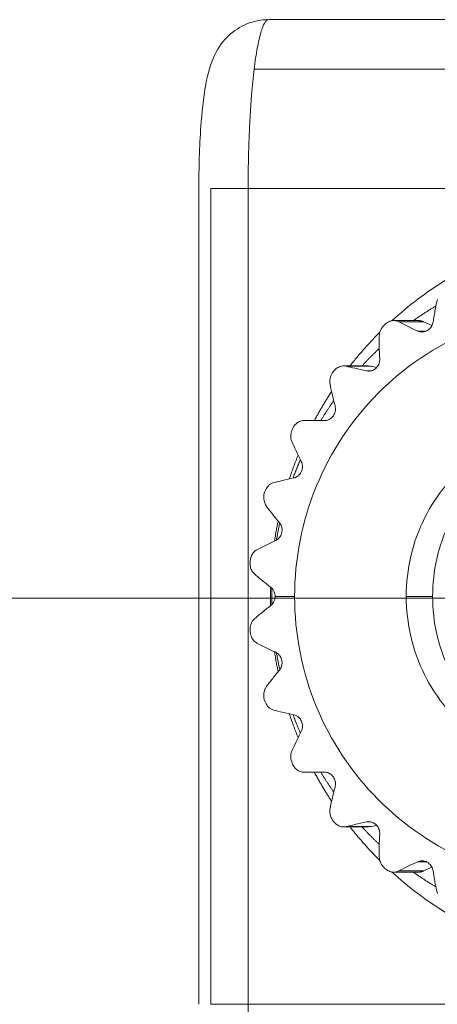
# Model space of a CAD drawing. Extents: x -628 to 622, y -440 to 439.
# Drawn here: x -497 to -490, y -372 to -355 of the extents above; entities that cross this region are included whole.
import ezdxf

# ---------------------------------------------------------------- set-up
doc = ezdxf.new("R2010")
doc.units = 0
doc.header["$MEASUREMENT"] = 0
for name, color, linetype in [('____1', 7, 'Continuous'), ('________1________1', 7, 'Continuous'), ('寸法線_1', 7, 'Continuous')]:
    doc.layers.add(name, color=color, linetype=linetype)
doc.styles.add('Style1', font='ＭＳ ゴシック')
doc.dimstyles.new('DS1', dxfattribs={"dimtxt": 10.583333, "dimasz": 2.414815, "dimexe": 2, "dimexo": 1, "dimgap": 1, "dimtad": 1, "dimdec": 1, "dimdsep": 46, "dimtxsty": 'Standard', "dimcen": 0.09, "dimclrd": 7, "dimclre": 7, "dimclrt": 7, "dimadec": 0, "dimazin": 0, "dimtfac": 1, "dimtdec": 4, "dimtofl": 0, "dimtmove": 0, "dimatfit": 3, "dimfxl": 1, "dimtolj": 1, "dimtzin": 0, "dimarcsym": 0})

# ---------------------------------------------------------------- blocks, each defined once
blk = doc.blocks.new('*D5')
at = {"layer": '____1', "color": 7, "linetype": 'Continuous', "lineweight": 18, "transparency": 16777216}
for p, q in [((-532.272, -365.243), (-532.272, -350.243)), ((-487.704, -365.243), (-538.272, -365.243)), ((-532.272, -407.647), (-532.272, -365.243)), ((-479.607, -407.647), (-538.272, -407.647)), ((-532.272, -407.647), (-532.272, -422.647))]:
    blk.add_line(p, q, dxfattribs=at)
at = {"layer": '____1', "color": 7, "linetype": 'Continuous', "lineweight": 5, "transparency": 16777216}
for points in [[(-533.728, -359.81), (-532.272, -359.81), (-534.214, -357.998)], [(-532.272, -359.81), (-530.817, -359.81), (-530.331, -357.998)], [(-532.272, -365.243), (-532.272, -365.243), (-533.728, -359.81), (-530.817, -359.81)], [(-533.728, -413.081), (-530.817, -413.081), (-532.272, -407.647)], [(-534.214, -414.892), (-534.214, -414.892), (-533.728, -413.081), (-532.272, -413.081)], [(-530.331, -414.892), (-530.331, -414.892), (-532.272, -413.081), (-530.817, -413.081)]]:
    blk.add_solid(points, dxfattribs=at)
at = {"layer": '寸法線_1', "color": 7, "linetype": 'Continuous', "lineweight": 18, "transparency": 16777216, "insert": (-545.856, -397.028), "char_height": 10.5833, "width": 21.24935, "attachment_point": 1, "rotation": 90, "style": 'Style1'}
blk.add_mtext('42.6', dxfattribs=at)
blk = doc.blocks.new('*D13')
at = {"layer": '____1', "color": 7, "linetype": 'Continuous', "lineweight": 18, "transparency": 16777216}
for p, q in [((-487.704, -226.243), (-538.272, -226.243)), ((-532.272, -226.243), (-532.272, -295.743)), ((-532.272, -365.243), (-532.272, -295.743)), ((-487.704, -365.243), (-538.272, -365.243))]:
    blk.add_line(p, q, dxfattribs=at)
at = {"layer": '____1', "color": 7, "linetype": 'Continuous', "lineweight": 5, "transparency": 16777216}
for points in [[(-533.728, -231.676), (-530.817, -231.676), (-532.272, -226.243)], [(-534.214, -233.487), (-534.214, -233.487), (-533.728, -231.676), (-532.272, -231.676)], [(-530.331, -233.487), (-530.331, -233.487), (-532.272, -231.676), (-530.817, -231.676)], [(-533.728, -359.81), (-532.272, -359.81), (-534.214, -357.998)], [(-532.272, -359.81), (-530.817, -359.81), (-530.331, -357.998)], [(-532.272, -365.243), (-532.272, -365.243), (-533.728, -359.81), (-530.817, -359.81)]]:
    blk.add_solid(points, dxfattribs=at)
at = {"layer": '寸法線_1', "color": 7, "linetype": 'Continuous', "lineweight": 18, "transparency": 16777216, "insert": (-545.856, -303.68), "char_height": 10.5833, "width": 15.93701, "attachment_point": 1, "rotation": 90, "style": 'Style1'}
blk.add_mtext('139', dxfattribs=at)
blk = doc.blocks.new('C23')
at = {"layer": '________1________1', "color": 7, "linetype": 'Continuous', "lineweight": 18}
for p, q in [((-473.11, -354.96), (-492.664, -354.96)), ((-492.922, -355.839), (-473.369, -355.839)), ((-493.907, -357.96), (-493.907, -372.46)), ((-493.695, -372.46), (-493.695, -357.96)), ((-493.029, -357.96), (-493.695, -357.96)), ((-493.029, -372.46), (-493.029, -357.96)), ((-493.029, -357.96), (-473.476, -357.96)), ((-490.008, -360.309), (-490.437, -360.309)), ((-490.349, -360.33), (-489.907, -360.33)), ((-489.859, -360.494), (-490.016, -360.494)), ((-489.907, -360.33), (-489.759, -360.397)), ((-490.695, -360.559), (-490.697, -360.585)), ((-490.688, -360.986), (-490.688, -361.007)), ((-490.894, -361.113), (-491.33, -361.113)), ((-491.285, -361.118), (-491.322, -361.113)), ((-491.285, -361.118), (-490.843, -361.118)), ((-490.843, -361.118), (-490.894, -361.113)), ((-490.843, -361.118), (-490.742, -361.14)), ((-490.887, -361.207), (-490.926, -361.202)), ((-490.848, -361.202), (-490.926, -361.202)), ((-491.482, -361.824), (-491.474, -361.885)), ((-492.038, -362.085), (-491.67, -362.085)), ((-492.203, -365.21), (-492.549, -365.21)), ((-490.217, -365.21), (-489.747, -365.21)), ((-491.67, -368.335), (-492.038, -368.335)), ((-491.474, -368.535), (-491.482, -368.597)), ((-490.926, -369.219), (-490.887, -369.214)), ((-490.926, -369.219), (-490.848, -369.219)), ((-491.33, -369.308), (-490.894, -369.308)), ((-491.322, -369.308), (-491.285, -369.303)), ((-490.843, -369.303), (-491.285, -369.303)), ((-490.894, -369.308), (-490.843, -369.303)), ((-490.742, -369.281), (-490.843, -369.303)), ((-490.688, -369.414), (-490.688, -369.435)), ((-490.697, -369.836), (-490.695, -369.862)), ((-490.016, -369.927), (-489.859, -369.927)), ((-490.437, -370.112), (-490.008, -370.112)), ((-489.907, -370.091), (-490.349, -370.091)), ((-489.759, -370.024), (-489.907, -370.091)), ((-493.695, -372.46), (-493.029, -372.46)), ((-473.476, -372.46), (-493.029, -372.46))]:
    blk.add_line(p, q, dxfattribs=at)
for points, knots in [([(-493.907, -357.96), (-493.907, -357.598), (-493.896, -357.215), (-493.852, -356.619), (-493.825, -356.347), (-493.745, -355.911), (-493.698, -355.742), (-493.553, -355.437), (-493.464, -355.327), (-493.283, -355.157), (-493.173, -355.086), (-492.929, -354.986), (-492.797, -354.96), (-492.664, -354.96)], [0, 0, 0, 0, 0.240457, 0.240457, 0.399993, 0.399993, 0.534682, 0.534682, 0.678708, 0.678708, 0.837037, 0.837037, 1, 1, 1, 1]), ([(-492.664, -354.96), (-492.677, -354.96), (-492.707, -354.976), (-492.741, -355.024), (-492.775, -355.097), (-492.807, -355.197), (-492.839, -355.322), (-492.869, -355.474), (-492.898, -355.648), (-492.914, -355.773), (-492.922, -355.839)], [0, 0, 0, 0, 0.041081, 0.100524, 0.185106, 0.296508, 0.434713, 0.59893, 0.787897, 1, 1, 1, 1]), ([(-492.922, -355.839), (-492.931, -355.912), (-492.948, -356.063), (-492.969, -356.299), (-492.987, -356.551), (-493.002, -356.816), (-493.014, -357.092), (-493.023, -357.377), (-493.028, -357.667), (-493.029, -357.862), (-493.029, -357.96)], [0, 0, 0, 0, 0.10327, 0.214994, 0.334134, 0.459574, 0.590133, 0.724576, 0.861632, 1, 1, 1, 1]), ([(-490.471, -360.312), (-490.323, -360.176), (-490.013, -359.92), (-489.515, -359.579), (-488.988, -359.285), (-488.437, -359.042), (-487.865, -358.85), (-487.279, -358.712), (-486.683, -358.629), (-486.282, -358.61), (-486.081, -358.61)], [0, 0, 0, 0, 0.125228, 0.250374, 0.375442, 0.500443, 0.625385, 0.750283, 0.875149, 1, 1, 1, 1]), ([(-489.663, -359.931), (-489.677, -359.988), (-489.689, -360.049), (-489.714, -360.181), (-489.726, -360.258), (-489.738, -360.332)], [0, 0, 0, 0, 0.436726, 0.436726, 1, 1, 1, 1]), ([(-492.203, -365.21), (-492.203, -364.547), (-491.94, -363.208), (-490.815, -361.513), (-489.13, -360.377), (-487.141, -359.978), (-485.151, -360.377), (-483.466, -361.513), (-482.342, -363.208), (-482.079, -364.547), (-482.079, -365.21)], [0, 0, 0, 0, 0.125432, 0.250611, 0.375432, 0.5, 0.624568, 0.749389, 0.874568, 1, 1, 1, 1]), ([(-490.087, -360.309), (-490.071, -360.297), (-490.039, -360.274), (-489.99, -360.24), (-489.94, -360.207), (-489.891, -360.174), (-489.84, -360.142), (-489.79, -360.11), (-489.739, -360.079), (-489.705, -360.058), (-489.688, -360.048)], [0, 0, 0, 0, 0.12503, 0.250052, 0.375064, 0.500068, 0.625064, 0.750051, 0.87503, 1, 1, 1, 1]), ([(-490.437, -360.309), (-490.453, -360.309), (-490.469, -360.311), (-490.499, -360.318), (-490.514, -360.323), (-490.556, -360.343), (-490.582, -360.362), (-490.63, -360.408), (-490.652, -360.438), (-490.681, -360.498), (-490.691, -360.528), (-490.695, -360.559)], [0, 0, 0, 0, 0.124323, 0.124323, 0.24414, 0.24414, 0.483048, 0.483048, 0.761421, 0.761421, 1, 1, 1, 1]), ([(-490.349, -360.33), (-490.363, -360.323), (-490.379, -360.317), (-490.408, -360.31), (-490.422, -360.309), (-490.437, -360.309)], [0, 0, 0, 0, 0.532498, 0.532498, 1, 1, 1, 1]), ([(-489.907, -360.33), (-489.911, -360.328), (-489.919, -360.325), (-489.931, -360.321), (-489.943, -360.317), (-489.956, -360.314), (-489.969, -360.312), (-489.982, -360.31), (-489.995, -360.309), (-490.003, -360.309), (-490.008, -360.309)], [0, 0, 0, 0, 0.125085, 0.250137, 0.37516, 0.500158, 0.625136, 0.750099, 0.875052, 1, 1, 1, 1]), ([(-489.938, -360.512), (-489.952, -360.512), (-489.965, -360.51), (-489.991, -360.504), (-490.004, -360.5), (-490.016, -360.494)], [0, 0, 0, 0, 0.50115, 0.50115, 1, 1, 1, 1]), ([(-491.217, -361.113), (-491.196, -361.087), (-491.155, -361.035), (-491.091, -360.957), (-491.026, -360.881), (-490.96, -360.806), (-490.893, -360.732), (-490.825, -360.658), (-490.756, -360.586), (-490.709, -360.539), (-490.685, -360.515)], [0, 0, 0, 0, 0.125049, 0.250084, 0.375106, 0.500113, 0.625106, 0.750085, 0.87505, 1, 1, 1, 1]), ([(-490.697, -360.585), (-490.698, -360.642), (-490.698, -360.702), (-490.695, -360.834), (-490.692, -360.911), (-490.688, -360.986)], [0, 0, 0, 0, 0.434742, 0.434742, 1, 1, 1, 1]), ([(-491.003, -361.113), (-490.991, -361.1), (-490.966, -361.073), (-490.929, -361.034), (-490.891, -360.994), (-490.852, -360.956), (-490.813, -360.917), (-490.774, -360.879), (-490.735, -360.841), (-490.708, -360.816), (-490.695, -360.804)], [0, 0, 0, 0, 0.12503, 0.250051, 0.375064, 0.500068, 0.625064, 0.750051, 0.87503, 1, 1, 1, 1]), ([(-491.322, -361.113), (-491.338, -361.113), (-491.354, -361.114), (-491.383, -361.12), (-491.397, -361.125), (-491.435, -361.142), (-491.458, -361.157), (-491.506, -361.202), (-491.529, -361.234), (-491.56, -361.297), (-491.571, -361.33), (-491.575, -361.363)], [0, 0, 0, 0, 0.121511, 0.121511, 0.233728, 0.233728, 0.448229, 0.448229, 0.74123, 0.74123, 1, 1, 1, 1]), ([(-491.575, -361.363), (-491.576, -361.376), (-491.577, -361.389), (-491.576, -361.415), (-491.575, -361.428), (-491.572, -361.44)], [0, 0, 0, 0, 0.503245, 0.503245, 1, 1, 1, 1]), ([(-491.572, -361.44), (-491.562, -361.495), (-491.549, -361.553), (-491.52, -361.679), (-491.501, -361.753), (-491.482, -361.824)], [0, 0, 0, 0, 0.432586, 0.432586, 1, 1, 1, 1]), ([(-491.851, -362.085), (-491.84, -362.063), (-491.816, -362.019), (-491.779, -361.954), (-491.742, -361.889), (-491.704, -361.824), (-491.666, -361.76), (-491.626, -361.696), (-491.586, -361.632), (-491.559, -361.59), (-491.545, -361.57)], [0, 0, 0, 0, 0.125032, 0.250056, 0.37507, 0.500075, 0.62507, 0.750056, 0.875033, 1, 1, 1, 1]), ([(-491.737, -362.085), (-491.728, -362.07), (-491.709, -362.04), (-491.682, -361.996), (-491.653, -361.951), (-491.624, -361.907), (-491.595, -361.863), (-491.566, -361.819), (-491.536, -361.775), (-491.516, -361.747), (-491.506, -361.732)], [0, 0, 0, 0, 0.125026, 0.250045, 0.375057, 0.50006, 0.625057, 0.750046, 0.875027, 1, 1, 1, 1]), ([(-492.038, -362.085), (-492.052, -362.085), (-492.067, -362.087), (-492.094, -362.094), (-492.106, -362.098), (-492.14, -362.113), (-492.159, -362.127), (-492.205, -362.169), (-492.227, -362.202), (-492.257, -362.267), (-492.266, -362.301), (-492.27, -362.335)], [0, 0, 0, 0, 0.117278, 0.117278, 0.222602, 0.222602, 0.417077, 0.417077, 0.722646, 0.722646, 1, 1, 1, 1]), ([(-486.266, -362.239), (-486.494, -362.171), (-486.967, -362.088), (-487.685, -362.132), (-488.375, -362.341), (-488.998, -362.705), (-489.521, -363.203), (-489.916, -363.809), (-490.161, -364.49), (-490.217, -364.971), (-490.217, -365.21)], [0, 0, 0, 0, 0.124629, 0.249233, 0.373912, 0.498749, 0.623792, 0.749048, 0.874476, 1, 1, 1, 1]), ([(-489.747, -365.21), (-489.747, -364.986), (-489.697, -364.537), (-489.474, -363.897), (-489.115, -363.323), (-488.638, -362.845), (-488.067, -362.486), (-487.431, -362.264), (-486.762, -362.19), (-486.315, -362.243), (-486.099, -362.294)], [0, 0, 0, 0, 0.125514, 0.250937, 0.376197, 0.501253, 0.626106, 0.750797, 0.875397, 1, 1, 1, 1]), ([(-492.27, -362.335), (-492.272, -362.356), (-492.272, -362.377), (-492.267, -362.42), (-492.261, -362.441), (-492.253, -362.46)], [0, 0, 0, 0, 0.492844, 0.492844, 1, 1, 1, 1]), ([(-492.253, -362.46), (-492.231, -362.511), (-492.207, -362.563), (-492.152, -362.678), (-492.119, -362.745), (-492.085, -362.81)], [0, 0, 0, 0, 0.430406, 0.430406, 1, 1, 1, 1]), ([(-492.296, -363.123), (-492.29, -363.106), (-492.278, -363.07), (-492.26, -363.017), (-492.241, -362.964), (-492.222, -362.911), (-492.202, -362.858), (-492.182, -362.806), (-492.161, -362.753), (-492.147, -362.718), (-492.14, -362.701)], [0, 0, 0, 0, 0.125018, 0.250031, 0.375039, 0.500041, 0.625039, 0.750032, 0.875018, 1, 1, 1, 1]), ([(-492.231, -363.109), (-492.226, -363.095), (-492.216, -363.067), (-492.2, -363.026), (-492.184, -362.986), (-492.168, -362.945), (-492.151, -362.904), (-492.134, -362.864), (-492.117, -362.823), (-492.105, -362.796), (-492.099, -362.783)], [0, 0, 0, 0, 0.125016, 0.250028, 0.375036, 0.500038, 0.625036, 0.750029, 0.875017, 1, 1, 1, 1]), ([(-492.062, -362.91), (-492.063, -362.93), (-492.066, -362.95), (-492.078, -362.988), (-492.087, -363.006), (-492.112, -363.044), (-492.13, -363.062), (-492.171, -363.09), (-492.193, -363.1), (-492.216, -363.105)], [0, 0, 0, 0, 0.224045, 0.224045, 0.447161, 0.447161, 0.73338, 0.73338, 1, 1, 1, 1]), ([(-492.216, -363.105), (-492.284, -363.121), (-492.354, -363.137), (-492.472, -363.164), (-492.525, -363.177), (-492.575, -363.189)], [0, 0, 0, 0, 0.576145, 0.576145, 1, 1, 1, 1]), ([(-492.575, -363.189), (-492.594, -363.194), (-492.612, -363.201), (-492.643, -363.22), (-492.657, -363.231), (-492.691, -363.266), (-492.709, -363.293), (-492.738, -363.357), (-492.748, -363.395), (-492.751, -363.434)], [0, 0, 0, 0, 0.18273, 0.18273, 0.344454, 0.344454, 0.642925, 0.642925, 1, 1, 1, 1]), ([(-492.751, -363.434), (-492.753, -363.466), (-492.75, -363.499), (-492.734, -363.555), (-492.723, -363.579), (-492.707, -363.601)], [0, 0, 0, 0, 0.549793, 0.549793, 1, 1, 1, 1]), ([(-492.707, -363.601), (-492.676, -363.644), (-492.642, -363.689), (-492.565, -363.788), (-492.518, -363.845), (-492.473, -363.901)], [0, 0, 0, 0, 0.42822, 0.42822, 1, 1, 1, 1]), ([(-492.559, -364.226), (-492.557, -364.212), (-492.552, -364.182), (-492.545, -364.137), (-492.538, -364.093), (-492.53, -364.049), (-492.522, -364.004), (-492.514, -363.96), (-492.505, -363.916), (-492.499, -363.887), (-492.496, -363.872)], [0, 0, 0, 0, 0.125007, 0.250013, 0.375016, 0.500018, 0.625017, 0.750013, 0.875008, 1, 1, 1, 1]), ([(-492.525, -364.209), (-492.523, -364.197), (-492.519, -364.172), (-492.512, -364.134), (-492.505, -364.096), (-492.498, -364.058), (-492.49, -364.021), (-492.483, -363.983), (-492.475, -363.946), (-492.469, -363.921), (-492.466, -363.908)], [0, 0, 0, 0, 0.125008, 0.250013, 0.375017, 0.500018, 0.625017, 0.750014, 0.875008, 1, 1, 1, 1]), ([(-492.539, -364.217), (-492.603, -364.247), (-492.668, -364.279), (-492.777, -364.332), (-492.826, -364.357), (-492.872, -364.381)], [0, 0, 0, 0, 0.575183, 0.575183, 1, 1, 1, 1]), ([(-492.872, -364.381), (-492.896, -364.393), (-492.916, -364.41), (-492.948, -364.448), (-492.961, -364.468), (-492.987, -364.527), (-492.995, -364.569), (-492.996, -364.609)], [0, 0, 0, 0, 0.293269, 0.293269, 0.550346, 0.550346, 1, 1, 1, 1]), ([(-492.996, -364.609), (-492.997, -364.634), (-492.995, -364.658), (-492.984, -364.708), (-492.975, -364.733), (-492.95, -364.777), (-492.935, -364.796), (-492.917, -364.812)], [0, 0, 0, 0, 0.325792, 0.325792, 0.68, 0.68, 1, 1, 1, 1]), ([(-492.63, -365.376), (-492.631, -365.362), (-492.631, -365.334), (-492.632, -365.293), (-492.632, -365.252), (-492.632, -365.21), (-492.632, -365.169), (-492.632, -365.128), (-492.631, -365.087), (-492.631, -365.059), (-492.63, -365.045)], [0, 0, 0, 0, 0.125, 0.25, 0.375, 0.5, 0.625, 0.75, 0.875, 1, 1, 1, 1]), ([(-492.549, -365.21), (-492.549, -365.229), (-492.551, -365.247), (-492.561, -365.283), (-492.568, -365.3), (-492.59, -365.338), (-492.606, -365.357), (-492.626, -365.372)], [0, 0, 0, 0, 0.295578, 0.295578, 0.593531, 0.593531, 1, 1, 1, 1]), ([(-492.608, -365.21), (-492.608, -365.204), (-492.608, -365.192), (-492.608, -365.174), (-492.608, -365.156), (-492.608, -365.138), (-492.608, -365.12), (-492.607, -365.102), (-492.607, -365.084), (-492.607, -365.072), (-492.607, -365.066)], [0, 0, 0, 0, 0.125, 0.25, 0.375, 0.500001, 0.625001, 0.75, 0.875, 1, 1, 1, 1]), ([(-492.607, -365.355), (-492.607, -365.349), (-492.607, -365.337), (-492.607, -365.319), (-492.608, -365.301), (-492.608, -365.283), (-492.608, -365.265), (-492.608, -365.247), (-492.608, -365.228), (-492.608, -365.216), (-492.608, -365.21)], [0, 0, 0, 0, 0.125, 0.25, 0.374999, 0.499999, 0.625, 0.75, 0.875, 1, 1, 1, 1]), ([(-482.079, -365.21), (-482.079, -365.874), (-482.342, -367.213), (-483.466, -368.908), (-485.151, -370.044), (-487.141, -370.443), (-489.13, -370.044), (-490.815, -368.908), (-491.94, -367.213), (-492.203, -365.874), (-492.203, -365.21)], [0, 0, 0, 0, 0.125432, 0.250611, 0.375432, 0.5, 0.624568, 0.749389, 0.874568, 1, 1, 1, 1]), ([(-490.217, -365.21), (-490.217, -365.45), (-490.161, -365.931), (-489.916, -366.612), (-489.521, -367.218), (-488.998, -367.716), (-488.375, -368.08), (-487.685, -368.289), (-486.967, -368.333), (-486.494, -368.25), (-486.266, -368.182)], [0, 0, 0, 0, 0.125524, 0.250952, 0.376208, 0.501251, 0.626088, 0.750767, 0.875371, 1, 1, 1, 1]), ([(-486.099, -368.127), (-486.315, -368.178), (-486.762, -368.231), (-487.431, -368.157), (-488.067, -367.935), (-488.638, -367.576), (-489.115, -367.098), (-489.474, -366.524), (-489.697, -365.884), (-489.747, -365.435), (-489.747, -365.21)], [0, 0, 0, 0, 0.124603, 0.249203, 0.373894, 0.498747, 0.623803, 0.749063, 0.874486, 1, 1, 1, 1]), ([(-492.626, -365.372), (-492.682, -365.416), (-492.739, -365.461), (-492.835, -365.539), (-492.877, -365.575), (-492.917, -365.609)], [0, 0, 0, 0, 0.573676, 0.573676, 1, 1, 1, 1]), ([(-492.917, -365.609), (-492.933, -365.623), (-492.947, -365.64), (-492.968, -365.674), (-492.976, -365.691), (-492.993, -365.742), (-492.997, -365.777), (-492.996, -365.812)], [0, 0, 0, 0, 0.284932, 0.284932, 0.538281, 0.538281, 1, 1, 1, 1]), ([(-492.996, -365.812), (-492.995, -365.852), (-492.987, -365.894), (-492.959, -365.956), (-492.944, -365.979), (-492.911, -366.015), (-492.892, -366.029), (-492.872, -366.04)], [0, 0, 0, 0, 0.450976, 0.450976, 0.746406, 0.746406, 1, 1, 1, 1]), ([(-492.496, -366.549), (-492.499, -366.534), (-492.505, -366.505), (-492.514, -366.461), (-492.522, -366.417), (-492.53, -366.372), (-492.538, -366.328), (-492.545, -366.283), (-492.552, -366.239), (-492.557, -366.209), (-492.559, -366.195)], [0, 0, 0, 0, 0.124992, 0.249987, 0.374983, 0.499982, 0.624984, 0.749987, 0.874993, 1, 1, 1, 1]), ([(-492.466, -366.513), (-492.469, -366.5), (-492.475, -366.475), (-492.483, -366.438), (-492.49, -366.4), (-492.498, -366.362), (-492.505, -366.325), (-492.512, -366.287), (-492.519, -366.249), (-492.523, -366.224), (-492.525, -366.211)], [0, 0, 0, 0, 0.124992, 0.249986, 0.374983, 0.499982, 0.624983, 0.749987, 0.874992, 1, 1, 1, 1]), ([(-492.426, -366.387), (-492.426, -366.411), (-492.43, -366.435), (-492.445, -366.481), (-492.457, -366.502), (-492.473, -366.52)], [0, 0, 0, 0, 0.501815, 0.501815, 1, 1, 1, 1]), ([(-492.473, -366.52), (-492.518, -366.576), (-492.565, -366.633), (-492.642, -366.732), (-492.676, -366.777), (-492.707, -366.82)], [0, 0, 0, 0, 0.571813, 0.571813, 1, 1, 1, 1]), ([(-492.707, -366.82), (-492.717, -366.833), (-492.725, -366.847), (-492.737, -366.876), (-492.742, -366.89), (-492.751, -366.932), (-492.753, -366.96), (-492.751, -366.987)], [0, 0, 0, 0, 0.276232, 0.276232, 0.529311, 0.529311, 1, 1, 1, 1]), ([(-492.575, -367.232), (-492.594, -367.227), (-492.612, -367.22), (-492.643, -367.2), (-492.657, -367.19), (-492.692, -367.155), (-492.709, -367.128), (-492.738, -367.064), (-492.748, -367.025), (-492.751, -366.987)], [0, 0, 0, 0, 0.182842, 0.182842, 0.344687, 0.344687, 0.643447, 0.643447, 1, 1, 1, 1]), ([(-492.14, -367.72), (-492.147, -367.702), (-492.161, -367.668), (-492.182, -367.615), (-492.202, -367.563), (-492.222, -367.51), (-492.241, -367.457), (-492.26, -367.404), (-492.278, -367.351), (-492.29, -367.315), (-492.296, -367.298)], [0, 0, 0, 0, 0.124982, 0.249968, 0.374961, 0.499959, 0.624961, 0.749969, 0.874982, 1, 1, 1, 1]), ([(-492.099, -367.638), (-492.105, -367.625), (-492.117, -367.598), (-492.134, -367.557), (-492.151, -367.517), (-492.168, -367.476), (-492.184, -367.435), (-492.2, -367.395), (-492.216, -367.353), (-492.226, -367.326), (-492.231, -367.312)], [0, 0, 0, 0, 0.124983, 0.249971, 0.374964, 0.499962, 0.624964, 0.749972, 0.874984, 1, 1, 1, 1]), ([(-492.085, -367.611), (-492.119, -367.676), (-492.152, -367.743), (-492.207, -367.858), (-492.231, -367.91), (-492.253, -367.961)], [0, 0, 0, 0, 0.569624, 0.569624, 1, 1, 1, 1]), ([(-492.253, -367.961), (-492.261, -367.98), (-492.267, -368.001), (-492.272, -368.044), (-492.272, -368.065), (-492.27, -368.085)], [0, 0, 0, 0, 0.506849, 0.506849, 1, 1, 1, 1]), ([(-492.27, -368.085), (-492.267, -368.11), (-492.262, -368.135), (-492.246, -368.179), (-492.236, -368.2), (-492.208, -368.245), (-492.188, -368.269), (-492.146, -368.303), (-492.125, -368.316), (-492.082, -368.332), (-492.06, -368.335), (-492.038, -368.335)], [0, 0, 0, 0, 0.199559, 0.199559, 0.382276, 0.382276, 0.626214, 0.626214, 0.821783, 0.821783, 1, 1, 1, 1]), ([(-491.545, -368.851), (-491.559, -368.831), (-491.586, -368.789), (-491.626, -368.725), (-491.666, -368.661), (-491.704, -368.597), (-491.742, -368.532), (-491.779, -368.467), (-491.816, -368.402), (-491.84, -368.358), (-491.851, -368.335)], [0, 0, 0, 0, 0.124967, 0.249944, 0.37493, 0.499925, 0.62493, 0.749944, 0.874968, 1, 1, 1, 1]), ([(-491.506, -368.689), (-491.516, -368.674), (-491.536, -368.645), (-491.566, -368.602), (-491.595, -368.558), (-491.624, -368.514), (-491.653, -368.47), (-491.682, -368.425), (-491.709, -368.381), (-491.728, -368.351), (-491.737, -368.335)], [0, 0, 0, 0, 0.124973, 0.249954, 0.374943, 0.49994, 0.624943, 0.749955, 0.874974, 1, 1, 1, 1]), ([(-491.482, -368.597), (-491.501, -368.668), (-491.52, -368.742), (-491.549, -368.868), (-491.562, -368.926), (-491.572, -368.981)], [0, 0, 0, 0, 0.567432, 0.567432, 1, 1, 1, 1]), ([(-491.572, -368.981), (-491.575, -368.993), (-491.576, -369.006), (-491.577, -369.032), (-491.576, -369.045), (-491.575, -369.058)], [0, 0, 0, 0, 0.496675, 0.496675, 1, 1, 1, 1]), ([(-491.285, -369.303), (-491.235, -369.29), (-491.182, -369.278), (-491.065, -369.25), (-490.994, -369.234), (-490.926, -369.219)], [0, 0, 0, 0, 0.423876, 0.423876, 1, 1, 1, 1]), ([(-490.685, -369.906), (-490.709, -369.882), (-490.756, -369.835), (-490.825, -369.763), (-490.893, -369.689), (-490.96, -369.615), (-491.026, -369.54), (-491.091, -369.464), (-491.155, -369.386), (-491.196, -369.334), (-491.217, -369.308)], [0, 0, 0, 0, 0.12495, 0.249915, 0.374894, 0.499887, 0.624894, 0.749916, 0.874951, 1, 1, 1, 1]), ([(-490.695, -369.617), (-490.708, -369.604), (-490.735, -369.58), (-490.774, -369.542), (-490.813, -369.504), (-490.852, -369.465), (-490.891, -369.427), (-490.929, -369.387), (-490.966, -369.348), (-490.991, -369.321), (-491.003, -369.308)], [0, 0, 0, 0, 0.12497, 0.249949, 0.374936, 0.499932, 0.624936, 0.749949, 0.87497, 1, 1, 1, 1]), ([(-490.688, -369.435), (-490.692, -369.51), (-490.695, -369.587), (-490.698, -369.719), (-490.698, -369.779), (-490.697, -369.836)], [0, 0, 0, 0, 0.565277, 0.565277, 1, 1, 1, 1]), ([(-490.349, -370.091), (-490.303, -370.067), (-490.254, -370.042), (-490.145, -369.988), (-490.079, -369.957), (-490.016, -369.927)], [0, 0, 0, 0, 0.424857, 0.424857, 1, 1, 1, 1]), ([(-490.016, -369.927), (-490.004, -369.921), (-489.991, -369.917), (-489.965, -369.911), (-489.952, -369.909), (-489.938, -369.909)], [0, 0, 0, 0, 0.498692, 0.498692, 1, 1, 1, 1]), ([(-489.938, -369.909), (-489.918, -369.909), (-489.897, -369.913), (-489.858, -369.926), (-489.839, -369.936), (-489.8, -369.965), (-489.781, -369.986), (-489.752, -370.034), (-489.742, -370.061), (-489.738, -370.089)], [0, 0, 0, 0, 0.211734, 0.211734, 0.426408, 0.426408, 0.711235, 0.711235, 1, 1, 1, 1]), ([(-486.081, -371.81), (-486.282, -371.81), (-486.683, -371.792), (-487.279, -371.709), (-487.865, -371.571), (-488.437, -371.379), (-488.988, -371.136), (-489.515, -370.842), (-490.013, -370.501), (-490.323, -370.245), (-490.471, -370.109)], [0, 0, 0, 0, 0.124851, 0.249717, 0.374615, 0.499557, 0.624558, 0.749626, 0.874772, 1, 1, 1, 1]), ([(-490.349, -370.091), (-490.363, -370.098), (-490.378, -370.104, 0), (-490.408, -370.111, 0), (-490.422, -370.112), (-490.436, -370.112)], [0, 0, 0, 0, 0.532174, 0.532174, 1, 1, 1, 1]), ([(-489.688, -370.373), (-489.705, -370.363), (-489.739, -370.342), (-489.79, -370.311), (-489.84, -370.279), (-489.891, -370.247), (-489.94, -370.214), (-489.99, -370.181), (-490.039, -370.147), (-490.071, -370.124), (-490.087, -370.112)], [0, 0, 0, 0, 0.12497, 0.249949, 0.374936, 0.499932, 0.624936, 0.749948, 0.87497, 1, 1, 1, 1]), ([(-490.008, -370.112), (-490.003, -370.112), (-489.995, -370.112), (-489.982, -370.111), (-489.969, -370.109), (-489.956, -370.107), (-489.943, -370.104), (-489.931, -370.1), (-489.919, -370.096), (-489.911, -370.092), (-489.907, -370.091)], [0, 0, 0, 0, 0.124948, 0.2499, 0.374864, 0.499842, 0.62484, 0.749863, 0.874915, 1, 1, 1, 1]), ([(-489.738, -370.089), (-489.726, -370.163), (-489.714, -370.24), (-489.689, -370.372), (-489.677, -370.433), (-489.663, -370.49)], [0, 0, 0, 0, 0.563293, 0.563293, 1, 1, 1, 1]), ([(-493.029, -372.46), (-493.029, -372.559), (-493.028, -372.754), (-493.023, -373.044), (-493.014, -373.329), (-493.002, -373.605), (-492.987, -373.87), (-492.969, -374.122), (-492.948, -374.358), (-492.931, -374.509), (-492.922, -374.582)], [0, 0, 0, 0, 0.138368, 0.275424, 0.409867, 0.540426, 0.665866, 0.785006, 0.89673, 1, 1, 1, 1])]:
    blk.add_open_spline(points, degree=3, knots=knots, dxfattribs=at)
at = {"layer": '________1________1', "color": 7, "linetype": 'Continuous', "lineweight": 18, "extrusion": (1.38981e-10, 2.81923e-10, -1)}
blk.add_open_spline([(-490.016, -360.494), (-490.079, -360.464), (-490.145, -360.433), (-490.254, -360.379), (-490.303, -360.354), (-490.349, -360.33)], degree=3, knots=[0, 0, 0, 0, 0.575166, 0.575166, 1, 1, 1, 1], dxfattribs=at)
at = {"layer": '________1________1', "color": 7, "linetype": 'Continuous', "lineweight": 18, "extrusion": (-6.6969e-12, 6.4845e-12, -1)}
blk.add_open_spline([(-489.738, -360.332), (-489.742, -360.356), (-489.749, -360.378), (-489.771, -360.42), (-489.785, -360.439), (-489.821, -360.473), (-489.843, -360.488), (-489.89, -360.507), (-489.914, -360.511), (-489.938, -360.512)], degree=3, knots=[0, 0, 0, 0, 0.241736, 0.241736, 0.481771, 0.481771, 0.749002, 0.749002, 1, 1, 1, 1], dxfattribs=at)
at = {"layer": '________1________1', "color": 7, "linetype": 'Continuous', "lineweight": 18, "extrusion": (2.2523e-12, -2.244e-12, -1)}
blk.add_open_spline([(-490.688, -361.007), (-490.689, -361.034), (-490.695, -361.061), (-490.718, -361.111), (-490.733, -361.133), (-490.772, -361.17), (-490.793, -361.184), (-490.839, -361.202), (-490.863, -361.207), (-490.887, -361.207)], degree=3, knots=[0, 0, 0, 0, 0.264278, 0.264278, 0.52404, 0.52404, 0.769932, 0.769932, 1, 1, 1, 1], dxfattribs=at)
at = {"layer": '________1________1', "color": 7, "linetype": 'Continuous', "lineweight": 18, "extrusion": (1.8531e-10, 7.92522e-10, -1)}
blk.add_open_spline([(-490.926, -361.202), (-490.994, -361.187), (-491.065, -361.171), (-491.182, -361.143), (-491.235, -361.131), (-491.285, -361.118)], degree=3, knots=[0, 0, 0, 0, 0.576142, 0.576142, 1, 1, 1, 1], dxfattribs=at)
at = {"layer": '________1________1', "color": 7, "linetype": 'Continuous', "lineweight": 18, "extrusion": (2.2644e-12, -2.2183e-12, -1)}
blk.add_open_spline([(-491.474, -361.885), (-491.475, -361.914), (-491.482, -361.942), (-491.505, -361.992), (-491.52, -362.014), (-491.558, -362.049), (-491.579, -362.063), (-491.624, -362.081), (-491.647, -362.085), (-491.67, -362.085)], degree=3, knots=[0, 0, 0, 0, 0.273398, 0.273398, 0.530672, 0.530672, 0.773441, 0.773441, 1, 1, 1, 1], dxfattribs=at)
at = {"layer": '________1________1', "color": 7, "linetype": 'Continuous', "lineweight": 18, "extrusion": (2.74398e-11, 6.2975e-12, -1)}
blk.add_open_spline([(-492.085, -362.81), (-492.078, -362.825), (-492.072, -362.841), (-492.064, -362.875), (-492.062, -362.892), (-492.062, -362.91)], degree=3, knots=[0, 0, 0, 0, 0.499717, 0.499717, 1, 1, 1, 1], dxfattribs=at)
at = {"layer": '________1________1', "color": 7, "linetype": 'Continuous', "lineweight": 18, "extrusion": (-2.31787e-11, -6.7356e-12, -1)}
blk.add_open_spline([(-492.473, -363.901), (-492.457, -363.919), (-492.445, -363.94), (-492.43, -363.986), (-492.426, -364.01), (-492.426, -364.034)], degree=3, knots=[0, 0, 0, 0, 0.498183, 0.498183, 1, 1, 1, 1], dxfattribs=at)
at = {"layer": '________1________1', "color": 7, "linetype": 'Continuous', "lineweight": 18, "extrusion": (-2.6825e-12, 6.777e-13, -1)}
blk.add_open_spline([(-492.539, -364.217), (-492.518, -364.207), (-492.498, -364.192), (-492.465, -364.157), (-492.452, -364.136), (-492.432, -364.089), (-492.426, -364.062), (-492.426, -364.034)], degree=3, knots=[0, 0, 0, 0, 0.31832, 0.31832, 0.640389, 0.640389, 1, 1, 1, 1], dxfattribs=at)
at = {"layer": '________1________1', "color": 7, "linetype": 'Continuous', "lineweight": 18, "extrusion": (1.38987e-10, 1.70561e-10, -1)}
blk.add_open_spline([(-492.917, -364.812), (-492.877, -364.846), (-492.835, -364.882), (-492.739, -364.96), (-492.682, -365.005), (-492.626, -365.049)], degree=3, knots=[0, 0, 0, 0, 0.426343, 0.426343, 1, 1, 1, 1], dxfattribs=at)
at = {"layer": '________1________1', "color": 7, "linetype": 'Continuous', "lineweight": 18, "extrusion": (-7.6795e-12, -3.6692e-12, -1)}
blk.add_open_spline([(-492.626, -365.049), (-492.613, -365.059), (-492.601, -365.071), (-492.58, -365.098), (-492.572, -365.113), (-492.554, -365.155), (-492.549, -365.183), (-492.549, -365.21)], degree=3, knots=[0, 0, 0, 0, 0.272439, 0.272439, 0.551195, 0.551195, 1, 1, 1, 1], dxfattribs=at)
at = {"layer": '________1________1', "color": 7, "linetype": 'Continuous', "lineweight": 18, "extrusion": (-4.63344e-11, -9.39894e-11, -1)}
blk.add_open_spline([(-492.872, -366.04), (-492.826, -366.064), (-492.777, -366.089), (-492.668, -366.142), (-492.603, -366.174), (-492.539, -366.204)], degree=3, knots=[0, 0, 0, 0, 0.424836, 0.424836, 1, 1, 1, 1], dxfattribs=at)
at = {"layer": '________1________1', "color": 7, "linetype": 'Continuous', "lineweight": 18, "extrusion": (-3.1667e-12, -9.784e-13, -1)}
blk.add_open_spline([(-492.426, -366.387), (-492.426, -366.362), (-492.431, -366.337), (-492.449, -366.289), (-492.463, -366.266), (-492.497, -366.229), (-492.517, -366.214), (-492.539, -366.204)], degree=3, knots=[0, 0, 0, 0, 0.331316, 0.331316, 0.677026, 0.677026, 1, 1, 1, 1], dxfattribs=at)
at = {"layer": '________1________1', "color": 7, "linetype": 'Continuous', "lineweight": 18, "extrusion": (-9.26695e-11, -3.96324e-10, -1)}
blk.add_open_spline([(-492.575, -367.232), (-492.525, -367.244), (-492.472, -367.257), (-492.354, -367.284), (-492.284, -367.3), (-492.216, -367.316)], degree=3, knots=[0, 0, 0, 0, 0.423873, 0.423873, 1, 1, 1, 1], dxfattribs=at)
at = {"layer": '________1________1', "color": 7, "linetype": 'Continuous', "lineweight": 18, "extrusion": (-3.2033e-12, -2.5145e-12, -1)}
blk.add_open_spline([(-492.216, -367.316), (-492.199, -367.319), (-492.183, -367.326), (-492.153, -367.342), (-492.139, -367.353), (-492.107, -367.383), (-492.091, -367.406), (-492.069, -367.456), (-492.063, -367.484), (-492.062, -367.511)], degree=3, knots=[0, 0, 0, 0, 0.192042, 0.192042, 0.387051, 0.387051, 0.691161, 0.691161, 1, 1, 1, 1], dxfattribs=at)
at = {"layer": '________1________1', "color": 7, "linetype": 'Continuous', "lineweight": 18, "extrusion": (-5.48894e-11, 1.25973e-11, -1)}
blk.add_open_spline([(-492.062, -367.511), (-492.062, -367.529), (-492.064, -367.546), (-492.072, -367.58), (-492.078, -367.596), (-492.085, -367.611)], degree=3, knots=[0, 0, 0, 0, 0.500417, 0.500417, 1, 1, 1, 1], dxfattribs=at)
at = {"layer": '________1________1', "color": 7, "linetype": 'Continuous', "lineweight": 18, "extrusion": (6.7776e-12, 6.6396e-12, -1)}
blk.add_open_spline([(-491.67, -368.335), (-491.647, -368.335), (-491.623, -368.34), (-491.578, -368.358), (-491.558, -368.372), (-491.52, -368.407), (-491.504, -368.43), (-491.482, -368.48), (-491.475, -368.508), (-491.474, -368.535)], degree=3, knots=[0, 0, 0, 0, 0.231187, 0.231187, 0.466229, 0.466229, 0.731267, 0.731267, 1, 1, 1, 1], dxfattribs=at)
at = {"layer": '________1________1', "color": 7, "linetype": 'Continuous', "lineweight": 18, "extrusion": (-1.3959e-12, -6.865e-13, -1)}
blk.add_open_spline([(-491.575, -369.058), (-491.572, -369.082), (-491.565, -369.106), (-491.548, -369.15), (-491.538, -369.17), (-491.507, -369.217), (-491.484, -369.242), (-491.436, -369.278), (-491.413, -369.291), (-491.367, -369.306), (-491.345, -369.309), (-491.322, -369.308)], degree=3, knots=[0, 0, 0, 0, 0.19073, 0.19073, 0.363149, 0.363149, 0.62389, 0.62389, 0.824985, 0.824985, 1, 1, 1, 1], dxfattribs=at)
at = {"layer": '________1________1', "color": 7, "linetype": 'Continuous', "lineweight": 18, "extrusion": (3.679e-12, 2.763e-12, -1)}
blk.add_open_spline([(-490.887, -369.214), (-490.863, -369.214), (-490.839, -369.219), (-490.794, -369.237), (-490.773, -369.25), (-490.735, -369.286), (-490.719, -369.308), (-490.695, -369.359), (-490.689, -369.386), (-490.688, -369.414)], degree=3, knots=[0, 0, 0, 0, 0.231151, 0.231151, 0.465648, 0.465648, 0.731586, 0.731586, 1, 1, 1, 1], dxfattribs=at)
at = {"layer": '________1________1', "color": 7, "linetype": 'Continuous', "lineweight": 18, "extrusion": (-4.7706e-12, -5.6468e-12, -1)}
blk.add_open_spline([(-490.436, -370.112), (-490.453, -370.112), (-490.469, -370.11), (-490.5, -370.103), (-490.515, -370.097), (-490.556, -370.078), (-490.582, -370.059), (-490.63, -370.013), (-490.652, -369.983), (-490.681, -369.923), (-490.691, -369.893), (-490.695, -369.862)], degree=3, knots=[0, 0, 0, 0, 0.125682, 0.125682, 0.246554, 0.246554, 0.482603, 0.482603, 0.761374, 0.761374, 1, 1, 1, 1], dxfattribs=at)

msp = doc.modelspace()

# ---------------------------------------------------------------- block references
at = {"layer": '____1', "color": 7, "linetype": 'Continuous', "lineweight": 18}
msp.add_blockref('C23', (0, 0), dxfattribs=at)

# ---------------------------------------------------------------- dimensions: what is measured, and where the dimension line sits
at = {"layer": '寸法線_1', "color": 7, "linetype": 'Continuous', "lineweight": 5}
for base, p1, p2, picture, middle in [((-532.272, -226.243), (-484.704, -365.243), (-484.704, -226.243), '*D13', (-532.272, -295.743)), ((-532.272, -365.243), (-476.607, -407.647), (-484.704, -365.243), '*D5', (-532.272, -386.445))]:
    dim = msp.add_linear_dim(base=base, p1=p1, p2=p2, angle=90, dimstyle='DS1', dxfattribs=at)
    dim.commit()
    dim.dimension.update_dxf_attribs({"geometry": picture, "text_midpoint": middle})

doc.saveas('drawing.dxf')
